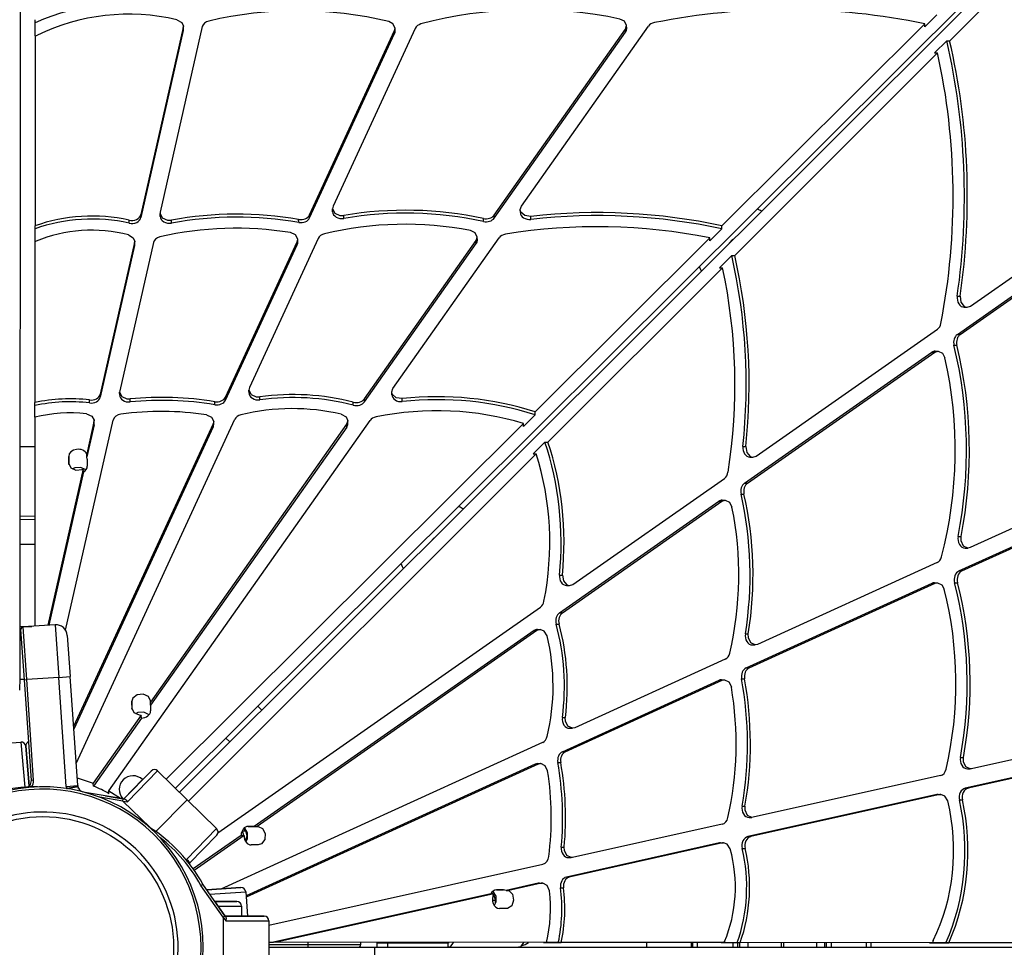
# Model space of a CAD drawing. Units: millimetres. Extents: x -9929 to 5583, y -7057 to 4158.
# Drawn here: x 643 to 1073, y -1369 to -964 of the extents above; entities that cross this region are included whole.
import ezdxf

# ---------------------------------------------------------------- set-up
doc = ezdxf.new("R2010")
doc.units = ezdxf.units.MM

# ---------------------------------------------------------------- blocks, each defined once
blk = doc.blocks.new('ЗЛ-25С')
for p, q in [((7711.33, -2928.84), (8588.88, -2055.08)), ((7713.11, -2930.58), (8586.77, -2058.35)), ((7643.98, -2143.75), (7643.39, -2873.27)), ((8049.22, -2602.69), (8152.42, -2499.66)), ((7650.15, -2594.75), (7650.12, -2593.45)), ((7650.14, -2600.53), (7650.15, -2594.75)), ((7711.99, -2593.45), (7714.12, -2594.64)), ((7714.12, -2594.64), (7714.81, -2596.3)), ((7806.27, -2595.25), (7804.43, -2594.3)), ((7807.18, -2597.14), (7806.27, -2595.25)), ((7907.31, -2594.13), (7905.33, -2593.15)), ((7908.23, -2596.02), (7907.31, -2594.13)), ((7949.8, -2683.42), (8038.32, -2595.28)), ((8038.35, -2596.59), (8038.32, -2595.28)), ((8043.63, -2591.33), (8038.35, -2596.59)), ((7714.75, -2596.87), (7696.27, -2678.47)), ((7714.78, -2598.18), (7696.3, -2679.77)), ((7723.04, -2596.48), (7704.72, -2677.39)), ((7714.81, -2596.3), (7714.75, -2596.87)), ((7714.78, -2598.18), (7714.75, -2596.87)), ((7714.84, -2597.61), (7714.81, -2596.3)), ((7769.87, -2678.61), (7806.96, -2598.2)), ((7769.9, -2679.92), (7806.98, -2599.51)), ((7815.96, -2597.23), (7780.15, -2674.86)), ((7806.96, -2598.2), (7807.18, -2597.14)), ((7806.98, -2599.51), (7806.96, -2598.2)), ((7807.21, -2598.44), (7807.18, -2597.14)), ((7850.45, -2678.7), (7907.75, -2597.53)), ((7850.47, -2680.01), (7907.77, -2598.84)), ((7862.34, -2674.81), (7917.77, -2596.28)), ((7907.75, -2597.53), (7908.23, -2596.02)), ((7907.77, -2598.84), (7907.75, -2597.53)), ((7908.26, -2597.33), (7908.23, -2596.02)), ((7650.11, -2600.53), (7650.05, -2683.43)), ((8047.94, -2602.69), (8042.65, -2607.97)), ((8047.94, -2602.69), (8049.22, -2602.69)), ((7955.4, -2696.36), (8043.94, -2607.97)), ((8042.65, -2607.97), (8043.94, -2607.97)), ((8058.33, -2718.42), (8150.31, -2654.07)), ((8052.59, -2730.74), (8147.28, -2664.49)), ((8053.87, -2730.74), (8148.56, -2664.49)), ((7780.15, -2674.86), (7779.92, -2675.93)), ((7779.95, -2677.23), (7779.92, -2675.93)), ((7779.92, -2675.93), (7780.84, -2677.82)), ((7861.85, -2676.32), (7862.34, -2674.81)), ((7861.88, -2677.62), (7861.85, -2676.32)), ((7862.12, -2677.37), (7861.85, -2676.32)), ((7691.11, -2682.23), (7691.08, -2680.93)), ((7696.3, -2679.77), (7696.27, -2678.47)), ((7704.72, -2677.39), (7704.66, -2677.96)), ((7704.69, -2679.26), (7704.66, -2677.96)), ((7704.66, -2677.96), (7705.58, -2679.85)), ((7705.58, -2679.85), (7707.85, -2680.88)), ((7707.85, -2680.88), (7709.61, -2680.86)), ((7709.64, -2682.16), (7709.61, -2680.86)), ((7765.13, -2681.93), (7765.1, -2680.62)), ((7769.9, -2679.92), (7769.87, -2678.61)), ((7780.84, -2677.82), (7783.11, -2678.86)), ((7783.11, -2678.86), (7784.81, -2678.84)), ((7784.83, -2680.15), (7784.81, -2678.84)), ((7845.75, -2681.53), (7845.72, -2680.23)), ((7850.47, -2680.01), (7850.45, -2678.7)), ((7863.84, -2678.9), (7862.12, -2677.37)), ((7866.46, -2679.27), (7863.84, -2678.9)), ((7866.48, -2680.58), (7866.46, -2679.27)), ((7650.07, -2684.73), (7650.05, -2683.43)), ((7650.07, -2690.3), (7650.07, -2684.73)), ((7842.15, -2686.45), (7840.06, -2685.45)), ((7949.83, -2684.72), (7944.53, -2690)), ((7949.83, -2684.72), (7949.8, -2683.42)), ((7690.88, -2687.36), (7692.95, -2688.62)), ((7692.95, -2688.62), (7693.55, -2690.17)), ((7773.69, -2688.87), (7743.65, -2753.99)), ((7763.78, -2687.36), (7761.54, -2686.33)), ((7764.7, -2689.25), (7763.78, -2687.36)), ((7764.47, -2690.32), (7764.7, -2689.25)), ((7764.73, -2690.56), (7764.7, -2689.25)), ((7793.84, -2758.89), (7842.58, -2689.85)), ((7806.22, -2754.31), (7852.59, -2688.62)), ((7843.06, -2688.34), (7842.15, -2686.45)), ((7842.58, -2689.85), (7843.06, -2688.34)), ((7842.61, -2691.15), (7842.58, -2689.85)), ((7843.09, -2689.64), (7843.06, -2688.34)), ((7868.3, -2764.57), (7944.51, -2688.69)), ((7944.53, -2690), (7944.51, -2688.69)), ((7650.04, -2690.31), (7649.98, -2760.52)), ((7693.49, -2690.74), (7678.52, -2756.83)), ((7693.52, -2692.05), (7678.55, -2758.13)), ((7701.7, -2690.7), (7687.05, -2755.39)), ((7693.55, -2690.17), (7693.49, -2690.74)), ((7693.52, -2692.05), (7693.49, -2690.74)), ((7693.58, -2691.48), (7693.55, -2690.17)), ((7733.2, -2758.12), (7764.47, -2690.32)), ((7733.23, -2759.42), (7764.5, -2691.62)), ((7764.5, -2691.62), (7764.47, -2690.32)), ((7793.87, -2760.2), (7842.61, -2691.15)), ((7954.12, -2696.36), (7948.82, -2701.65)), ((7954.12, -2696.36), (7955.4, -2696.36)), ((7873.88, -2777.75), (7950.1, -2701.65)), ((7948.82, -2701.65), (7950.1, -2701.65)), ((8052.52, -2714.1), (8053.8, -2714.1)), ((8053.8, -2714.1), (8054.1, -2716.73)), ((8054.1, -2716.73), (8055.59, -2718.55)), ((8055.58, -2718.91), (8056.86, -2718.91)), ((8055.59, -2718.55), (8056.86, -2718.91)), ((8056.86, -2718.91), (8058.33, -2718.42)), ((7964.81, -2783.85), (8043.88, -2728.53)), ((8052.59, -2730.74), (8053.87, -2730.74)), ((8051.1, -2735.53), (8052.38, -2735.53)), ((7959.68, -2795.74), (8041.42, -2738.55)), ((7960.96, -2795.74), (8042.7, -2738.55)), ((8041.42, -2738.55), (8042.7, -2738.55)), ((8042.7, -2738.55), (8044.17, -2738.07)), ((8042.89, -2738.07), (8044.17, -2738.07)), ((8044.17, -2738.07), (8046.1, -2738.94)), ((8046.1, -2738.94), (8047.15, -2740.98)), ((7743.65, -2753.99), (7743.43, -2755.06)), ((7805.74, -2755.81), (7806.22, -2754.31)), ((7678.55, -2758.13), (7678.52, -2756.83)), ((7687.05, -2755.39), (7686.99, -2755.96)), ((7687.02, -2757.26), (7686.99, -2755.96)), ((7686.99, -2755.96), (7687.91, -2757.85)), ((7687.91, -2757.85), (7690.18, -2758.89)), ((7733.23, -2759.42), (7733.2, -2758.12)), ((7743.45, -2756.37), (7743.43, -2755.06)), ((7743.43, -2755.06), (7744.34, -2756.95)), ((7744.34, -2756.95), (7746.61, -2757.99)), ((7746.61, -2757.99), (7748.14, -2758)), ((7748.17, -2759.31), (7748.14, -2758)), ((7805.76, -2757.12), (7805.74, -2755.81)), ((7805.99, -2756.84), (7805.74, -2755.81)), ((7807.7, -2758.38), (7805.99, -2756.84)), ((7810.3, -2758.77), (7807.7, -2758.38)), ((7650.01, -2761.83), (7649.98, -2760.52)), ((7650.01, -2766.93), (7650.01, -2761.83)), ((7673.88, -2760.68), (7673.86, -2759.38)), ((7690.18, -2758.89), (7691.52, -2758.92)), ((7691.55, -2760.23), (7691.52, -2758.92)), ((7728.5, -2761.44), (7728.47, -2760.13)), ((7788.94, -2761.68), (7788.92, -2760.37)), ((7793.87, -2760.2), (7793.84, -2758.89)), ((7810.33, -2760.08), (7810.3, -2758.77)), ((7649.98, -2766.94), (7649.9, -2858.08)), ((7672.45, -2765.44), (7674.79, -2766.39)), ((7674.79, -2766.39), (7675.82, -2768.24)), ((7724.82, -2765.84), (7727.1, -2766.87)), ((7727.1, -2766.87), (7728.03, -2768.75)), ((7783.7, -2765.57), (7785.84, -2766.76)), ((7785.84, -2766.76), (7786.53, -2768.42)), ((7868.32, -2765.88), (7863.23, -2770.95)), ((7868.32, -2765.88), (7868.3, -2764.57)), ((7663.4, -2859.82), (7684.16, -2768.14)), ((7727.8, -2769.84), (7666.89, -2901.91)), ((7727.82, -2771.14), (7666.97, -2903.09)), ((7668, -2918.03), (7737.29, -2767.79)), ((7675.77, -2768.96), (7672.62, -2782.9)), ((7675.8, -2770.26), (7672.64, -2784.2)), ((7675.83, -2768.39), (7675.77, -2768.96)), ((7675.8, -2770.26), (7675.77, -2768.96)), ((7675.82, -2768.24), (7675.83, -2768.39)), ((7675.86, -2769.69), (7675.83, -2768.39)), ((7682.29, -2929.87), (7796.32, -2768.33)), ((7786.05, -2769.93), (7700.43, -2891.22)), ((7786.07, -2771.24), (7700.46, -2892.52)), ((7707.29, -2924.89), (7863.2, -2769.65)), ((7728.03, -2768.77), (7727.8, -2769.84)), ((7727.82, -2771.14), (7727.8, -2769.84)), ((7728.03, -2768.75), (7728.03, -2768.77)), ((7728.05, -2770.07), (7728.03, -2768.77)), ((7786.53, -2768.42), (7786.05, -2769.93)), ((7786.07, -2771.24), (7786.05, -2769.93)), ((7786.56, -2769.73), (7786.53, -2768.42)), ((7863.23, -2770.95), (7863.2, -2769.65)), ((7649.97, -2779.79), (7643.47, -2779.85)), ((7872.6, -2777.75), (7867.5, -2782.84)), ((7872.6, -2777.75), (7873.88, -2777.75)), ((7958.98, -2779.73), (7960.26, -2779.73)), ((7960.26, -2779.73), (7960.66, -2782.33)), ((7664.75, -2783.98), (7664.74, -2787.01)), ((7664.82, -2787.61), (7664.75, -2783.98)), ((7672.64, -2784.2), (7672.62, -2782.9)), ((7672.87, -2785.17), (7672.64, -2784.2)), ((7716.99, -2934.38), (7868.78, -2782.84)), ((7867.5, -2782.84), (7868.78, -2782.84)), ((7960.66, -2782.33), (7962.21, -2784.06)), ((7962.06, -2784.33), (7963.34, -2784.33)), ((7962.21, -2784.06), (7963.34, -2784.33)), ((7963.34, -2784.33), (7964.81, -2783.85)), ((8149.52, -2782.15), (8058.23, -2823.75)), ((7664.75, -2787.11), (7664.74, -2787.01)), ((7664.74, -2787.01), (7664.74, -2787.06)), ((7664.74, -2787.06), (7665.66, -2788.95)), ((7672.87, -2785.22), (7672.87, -2785.17)), ((7672.87, -2785.22), (7672.87, -2788.25)), ((7671.13, -2789.47), (7655.68, -2857.68)), ((7671.16, -2790.77), (7656.01, -2857.66)), ((7665.66, -2788.95), (7667.93, -2789.99)), ((7667.37, -2788.96), (7666.34, -2789.45)), ((7670.02, -2788.8), (7667.37, -2788.96)), ((7667.93, -2789.99), (7670.58, -2789.72)), ((7672.22, -2789.92), (7670.02, -2788.8)), ((7670.58, -2789.72), (7671.13, -2789.47)), ((7671.16, -2790.77), (7671.13, -2789.47)), ((8053.28, -2834), (8147.08, -2791.26)), ((8054.56, -2834), (8148.37, -2791.26)), ((7884.77, -2839.85), (7950.9, -2793.58)), ((7959.68, -2795.74), (7960.96, -2795.74)), ((7958.17, -2800.46), (7959.46, -2800.46)), ((7835.11, -2805.97), (7835.11, -2805.6)), ((7878.94, -2852.23), (7948.46, -2803.59)), ((7880.22, -2852.23), (7949.74, -2803.59)), ((7948.46, -2803.59), (7949.74, -2803.59)), ((7949.74, -2803.59), (7951.21, -2803.11)), ((7949.93, -2803.11), (7951.21, -2803.11)), ((7951.21, -2803.11), (7953.14, -2803.98)), ((7953.14, -2803.98), (7954.22, -2806.12)), ((7649.94, -2810.12), (7643.44, -2810.18)), ((7643.44, -2811.48), (7649.94, -2811.43)), ((7649.93, -2822.46), (7643.43, -2822.46)), ((8052.91, -2818.92), (8054.19, -2818.92)), ((8054.18, -2820.87), (8054.19, -2818.92)), ((8055.27, -2823.11), (8054.18, -2820.87)), ((8057.2, -2823.98), (8055.27, -2823.11)), ((8055.92, -2823.98), (8057.2, -2823.98)), ((8058.23, -2823.75), (8057.2, -2823.98)), ((7809.88, -2831.2), (7809.4, -2831.2)), ((7809.84, -2831.02), (7809.8, -2830.8)), ((7809.87, -2831.16), (7809.84, -2831.02)), ((7809.88, -2831.2), (7809.87, -2831.16)), ((8043.73, -2830.36), (7965.41, -2866.05)), ((7878.93, -2835.76), (7880.21, -2835.76)), ((7880.21, -2835.76), (7880.62, -2838.36)), ((8053.28, -2834), (8054.56, -2834)), ((7880.62, -2838.36), (7882.19, -2840.07)), ((7882.19, -2840.07), (7883.29, -2840.33)), ((7883.29, -2840.33), (7884.77, -2839.85)), ((7960.41, -2876.32), (8041.54, -2839.35)), ((7961.7, -2876.32), (8042.82, -2839.35)), ((8041.54, -2839.35), (8042.82, -2839.35)), ((8042.56, -2839.13), (8043.85, -2839.13)), ((8042.82, -2839.35), (8043.85, -2839.13)), ((8043.85, -2839.13), (8045.77, -2840)), ((8045.77, -2840), (8046.79, -2841.89)), ((8051.36, -2839.12), (8052.64, -2839.12)), ((7882.01, -2840.33), (7883.29, -2840.33)), ((7729.87, -2948.22), (7870.64, -2849.73)), ((7878.94, -2852.23), (7880.22, -2852.23)), ((7658.8, -2857.47), (7644.83, -2858.43)), ((7658.8, -2857.47), (7660.39, -2880.41)), ((7877.48, -2857.15), (7878.76, -2857.15)), ((7643.4, -2858.17), (7648.66, -2858.17)), ((7645.42, -2881.45), (7643.9, -2859.5)), ((7646.42, -2881.38), (7644.83, -2858.43)), ((7867.82, -2860), (7745.7, -2945.44)), ((7869.1, -2860), (7746.98, -2945.44)), ((7867.82, -2860), (7869.1, -2860)), ((7870.58, -2859.52), (7869.1, -2860)), ((7869.29, -2859.52), (7870.58, -2859.52)), ((7872.32, -2860.22), (7870.58, -2859.52)), ((7873.54, -2862.36), (7872.32, -2860.22)), ((7960.06, -2861.38), (7961.34, -2861.38)), ((7961.36, -2863.16), (7961.34, -2861.38)), ((7664.13, -2862.11), (7665.37, -2880.07)), ((7962.46, -2865.4), (7961.36, -2863.16)), ((7964.38, -2866.27), (7962.46, -2865.4)), ((7965.41, -2866.05), (7964.38, -2866.27)), ((7963.1, -2866.27), (7964.38, -2866.27)), ((7643.39, -2873.27), (7643.37, -2880.81)), ((7951.28, -2872.48), (7885.58, -2902.43)), ((7960.41, -2876.32), (7961.7, -2876.32)), ((7643.37, -2880.81), (7643.32, -2885.94)), ((7643.37, -2881.17), (7645.4, -2881.17)), ((7645.42, -2881.45), (7646.42, -2881.38)), ((7648.46, -2925.4), (7645.42, -2881.45)), ((7660.39, -2880.41), (7646.42, -2881.38)), ((7649.46, -2925.33), (7646.42, -2881.38)), ((7660.39, -2880.41), (7665.37, -2880.07)), ((7663.68, -2928.02), (7660.39, -2880.41)), ((7668.67, -2927.67), (7665.37, -2880.07)), ((7880.21, -2912.87), (7948.6, -2881.7)), ((7881.49, -2912.87), (7949.88, -2881.7)), ((7948.6, -2881.7), (7949.88, -2881.7)), ((7949.63, -2881.48), (7950.91, -2881.48)), ((7949.88, -2881.7), (7950.91, -2881.48)), ((7950.91, -2881.48), (7952.84, -2882.35)), ((7952.84, -2882.35), (7953.94, -2884.59)), ((7958.42, -2881.09), (7959.7, -2881.09)), ((7953.94, -2884.59), (7953.95, -2884.64)), ((7692.73, -2889.49), (7692.33, -2890.81)), ((7692.41, -2894.44), (7692.33, -2890.81)), ((7692.33, -2890.81), (7692.33, -2893.84)), ((7694.6, -2888.03), (7692.73, -2889.49)), ((7697.24, -2887.77), (7694.6, -2888.03)), ((7699.52, -2888.8), (7697.24, -2887.77)), ((7700.43, -2890.69), (7699.52, -2888.8)), ((7700.43, -2890.74), (7700.43, -2890.69)), ((7700.43, -2891.22), (7700.43, -2890.74)), ((7700.46, -2892.52), (7700.43, -2891.22)), ((7692.33, -2893.94), (7692.33, -2893.84)), ((7692.33, -2893.84), (7692.33, -2893.89)), ((7692.33, -2893.89), (7693.25, -2895.78)), ((7693.25, -2895.78), (7695.52, -2896.82)), ((7694.95, -2895.79), (7693.93, -2896.27)), ((7697.61, -2895.63), (7694.95, -2895.79)), ((7699.81, -2896.75), (7697.61, -2895.63)), ((7700.46, -2892.52), (7700.46, -2895.08)), ((7696.43, -2896.88), (7675.49, -2926.55)), ((7696.46, -2898.18), (7675.52, -2927.85)), ((7695.52, -2896.82), (7696.43, -2896.88)), ((7696.46, -2898.18), (7696.43, -2896.88)), ((7880.2, -2897.93), (7881.48, -2897.93)), ((7881.53, -2899.54), (7881.48, -2897.93)), ((7882.62, -2901.78), (7881.53, -2899.54)), ((8149.98, -2899.96), (8058.74, -2920.27)), ((7884.55, -2902.65), (7882.62, -2901.78)), ((7883.27, -2902.65), (7884.55, -2902.65)), ((7885.58, -2902.43), (7884.55, -2902.65)), ((7635.8, -2909.35), (7643.86, -2908.66)), ((7643.86, -2908.66), (7645.54, -2928.35)), ((7731.28, -2972.74), (7871.66, -2908.77)), ((7733.37, -2906.9), (7735.12, -2908.61)), ((8148.32, -2908.26), (8055.97, -2928.82)), ((8149.6, -2908.26), (8057.25, -2928.82)), ((7647.5, -2927.82), (7646.03, -2910.49)), ((7646.03, -2910.49), (7647.5, -2927.82)), ((7880.21, -2912.87), (7881.49, -2912.87)), ((7878.2, -2917.6), (7879.48, -2917.6)), ((8053.91, -2915.33), (8055.19, -2915.33)), ((8055.19, -2917.22), (8055.19, -2915.33)), ((8056.29, -2919.46), (8055.19, -2917.22)), ((7688.83, -2933.46), (7700.74, -2921.28)), ((7690.43, -2934.69), (7703.57, -2921.25)), ((7700.74, -2921.28), (7697.02, -2925.09)), ((7703.57, -2921.25), (7716.44, -2933.84)), ((7868.38, -2918.26), (7742.17, -2975.77)), ((7869.66, -2918.26), (7742.2, -2976.34)), ((7868.38, -2918.26), (7869.66, -2918.26)), ((7869.41, -2918.03), (7870.69, -2918.03)), ((7870.69, -2918.03), (7869.66, -2918.26)), ((7870.77, -2918.03), (7870.69, -2918.03)), ((7872.68, -2918.97), (7870.77, -2918.03)), ((7873.73, -2921.25), (7872.68, -2918.97)), ((8058.22, -2920.33), (8056.29, -2919.46)), ((8056.94, -2920.33), (8058.22, -2920.33)), ((8058.74, -2920.27), (8058.22, -2920.33)), ((7649.46, -2925.33), (7648.46, -2925.4)), ((7668.43, -2924.19), (7675.49, -2926.55)), ((7688.77, -2933.45), (7696.98, -2925.05)), ((7697.02, -2925.09), (7696.98, -2925.05)), ((8045.23, -2923.28), (7963.45, -2941.48)), ((7648.24, -2928.23), (7647.65, -2927.67)), ((7663.68, -2928.02), (7668.67, -2927.67)), ((7675.52, -2927.85), (7675.49, -2926.55)), ((7682.29, -2929.87), (7687.31, -2933.2)), ((7682.31, -2931.17), (7682.29, -2929.87)), ((8055.97, -2928.82), (8057.25, -2928.82)), ((7688.58, -2933.42), (7672, -2930.66)), ((7688.42, -2934.4), (7678.35, -2932.73)), ((7680.82, -2932.12), (7688.35, -2933.38)), ((7688.42, -2934.4), (7688.58, -2933.42)), ((7688.42, -2934.4), (7700.25, -2945.97)), ((7688.42, -2934.4), (7690.43, -2934.69)), ((7688.58, -2933.42), (7689.18, -2933.51)), ((7702.84, -2947.74), (7716.44, -2933.84)), ((7716.44, -2933.84), (7702.84, -2947.74)), ((7729.31, -2946.42), (7716.44, -2933.84)), ((8043.62, -2931.57), (7961.14, -2949.93)), ((8044.9, -2931.57), (7962.42, -2949.93)), ((8043.62, -2931.57), (8044.9, -2931.57)), ((8044.14, -2931.51), (8045.42, -2931.51)), ((8045.42, -2931.51), (8044.9, -2931.57)), ((8047.17, -2932.21), (8045.42, -2931.51)), ((8048.39, -2934.34), (8047.17, -2932.21)), ((8053.51, -2933.93), (8054.79, -2933.93)), ((7958.62, -2936.59), (7959.9, -2936.59)), ((7959.91, -2938.43), (7959.9, -2936.59)), ((7961, -2940.67), (7959.91, -2938.43)), ((7962.93, -2941.54), (7961, -2940.67)), ((7961.65, -2941.54), (7962.93, -2941.54)), ((7963.45, -2941.48), (7962.93, -2941.54)), ((7729.31, -2946.42), (7716.16, -2959.86)), ((7740.53, -2947.22), (7740.62, -2947.38)), ((7740.62, -2947.38), (7741.9, -2947.38)), ((7741.17, -2949.43), (7740.62, -2947.38)), ((7741.9, -2947.38), (7741.24, -2946.25)), ((7741.44, -2946.08), (7742.71, -2948.16)), ((7741.9, -2947.38), (7742.45, -2949.74)), ((7743.01, -2945.44), (7747.46, -2945.44)), ((7743.1, -2945.44), (7743.11, -2945.44)), ((7745.7, -2945.44), (7743.11, -2945.44)), ((7745.7, -2945.44), (7746.98, -2945.44)), ((7746.98, -2945.44), (7747.46, -2945.44)), ((7747.46, -2945.44), (7749.39, -2946.32)), ((7749.39, -2946.32), (7750.48, -2948.56)), ((7950, -2944.48), (7884.61, -2959.03)), ((7717.42, -2961.43), (7729.34, -2949.25)), ((7729.34, -2949.25), (7717.42, -2961.43)), ((7740, -2949.43), (7719.11, -2964.04)), ((7741.28, -2949.43), (7719.54, -2964.64)), ((7740, -2949.43), (7741.28, -2949.43)), ((7742.45, -2949.74), (7741.81, -2951.76)), ((7742.71, -2950.81), (7742.08, -2952.21)), ((7742.71, -2948.16), (7742.71, -2950.81)), ((7750.28, -2951.2), (7748.86, -2953.11)), ((7750.48, -2948.56), (7750.28, -2951.2)), ((7961.14, -2949.93), (7962.42, -2949.93)), ((7747.46, -2953.54), (7744.39, -2953.54)), ((7748.86, -2953.11), (7747.46, -2953.54)), ((7747.46, -2953.54), (7747.46, -2953.54)), ((7879.72, -2954.56), (7881, -2954.56)), ((7881.06, -2955.98), (7881, -2954.56)), ((7882.16, -2958.22), (7881.06, -2955.98)), ((7948.74, -2952.69), (7881.94, -2967.56)), ((7950.02, -2952.69), (7883.22, -2967.56)), ((7948.74, -2952.69), (7950.02, -2952.69)), ((7949.26, -2952.63), (7950.55, -2952.63)), ((7950.55, -2952.63), (7950.02, -2952.69)), ((7952.18, -2953.24), (7950.55, -2952.63)), ((7953.47, -2955.3), (7952.18, -2953.24)), ((7958.7, -2955.12), (7959.98, -2955.12)), ((7716.23, -2960.27), (7716.16, -2959.86)), ((7884.09, -2959.09), (7882.16, -2958.22)), ((7882.81, -2959.09), (7884.09, -2959.09)), ((7884.61, -2959.03), (7884.09, -2959.09)), ((7717.47, -2961.68), (7717.36, -2961.09)), ((7717.36, -2961.7), (7717.47, -2961.68)), ((7717.42, -2961.43), (7717.51, -2961.88)), ((7717.51, -2961.88), (7717.47, -2961.68)), ((7752.11, -2988.53), (7871.73, -2961.9)), ((7881.94, -2967.56), (7883.22, -2967.56)), ((7722.46, -2971.22), (7723.31, -2970.69)), ((7732.11, -2985.04), (7722.46, -2971.22)), ((7732.93, -2984.47), (7723.31, -2970.69)), ((7739.91, -2972.14), (7725.04, -2973.17)), ((7725.04, -2973.17), (7739.91, -2972.14)), ((7851.39, -2973.2), (7854.57, -2973.2)), ((7851.49, -2973.19), (7851.5, -2973.19)), ((7854.57, -2973.2), (7851.5, -2973.19)), ((7869.68, -2970.29), (7855.6, -2973.43)), ((7855.6, -2973.43), (7856.88, -2973.43)), ((7870.96, -2970.29), (7856.88, -2973.43)), ((7856.88, -2973.43), (7858.47, -2975.08)), ((7869.68, -2970.29), (7870.96, -2970.29)), ((7870.21, -2970.23), (7871.49, -2970.23)), ((7871.49, -2970.23), (7870.96, -2970.29)), ((7871.7, -2970.24), (7871.49, -2970.23)), ((7873.58, -2971.28), (7871.7, -2970.24)), ((7874.56, -2973.62), (7873.58, -2971.28)), ((7879.4, -2972.22), (7880.68, -2972.22)), ((7726.38, -2975.08), (7742.04, -2974)), ((7742.04, -2974), (7742.78, -2984.67)), ((7848.96, -2974.9), (7754.15, -2996.01)), ((7850.24, -2974.9), (7755.43, -2996.01)), ((7848.96, -2974.9), (7850.24, -2974.9)), ((7849.25, -2974.45), (7849.87, -2974.9)), ((7849.69, -2977.7), (7850.95, -2977.7)), ((7849.82, -2973.83), (7851.09, -2975.91)), ((7850.11, -2975.16), (7850.93, -2977.38)), ((7850.93, -2977.38), (7850.95, -2977.7)), ((7850.95, -2979.04), (7850.95, -2977.7)), ((7851.09, -2975.91), (7851.1, -2978.57)), ((7858.94, -2977.67), (7858.07, -2980.07)), ((7858.47, -2975.08), (7858.94, -2977.67)), ((7728.43, -2978.02), (7732.93, -2984.47)), ((7728.55, -2978.2), (7738.11, -2978.2)), ((7738.11, -2978.2), (7728.55, -2978.2)), ((7729.95, -2980.2), (7740.11, -2980.2)), ((7740.11, -2980.2), (7740.11, -2984.67)), ((7851.1, -2978.57), (7850.47, -2979.96)), ((7855.84, -2981.3), (7852.77, -2981.29)), ((7855.85, -2981.3), (7855.84, -2981.3)), ((7856.25, -2981.26), (7855.85, -2981.3)), ((7858.07, -2980.07), (7856.25, -2981.26)), ((7732.11, -2985.04), (7732.93, -2984.47)), ((7732.11, -2985.04), (7732.11, -3004.67)), ((7732.11, -2985.04), (7733.31, -2986.67)), ((7732.93, -2984.47), (7733.28, -2984.96)), ((7733.08, -2984.67), (7750.11, -2984.67)), ((7750.11, -2984.67), (7733.08, -2984.67)), ((7733.31, -2986.67), (7752.11, -2986.67)), ((7752.11, -2986.67), (7752.11, -3004.67)), ((8569.9, -2996.58), (7752.11, -2996.01)), ((7752.11, -2996.01), (7754.15, -2996.01)), ((7769.11, -2997.2), (7752.11, -2997.2)), ((7752.11, -2998.2), (7798.21, -2998.2)), ((7755.43, -2996.01), (7754.15, -2996.01)), ((7873.22, -2996.09), (7755.43, -2996.01)), ((7769.11, -2996.02), (7769.11, -2997.2)), ((7769.11, -2997.2), (7769.11, -2998.2)), ((7792.11, -2997.2), (7769.11, -2997.2)), ((7792.11, -2996.04), (7792.11, -2997.2)), ((7798.21, -2998.2), (8539.64, -2998.2)), ((7798.21, -2998.2), (7798.21, -3010.2)), ((7799.43, -2996.2), (7804.07, -2996.2)), ((7799.43, -2998.2), (7799.43, -2996.2)), ((7804.07, -2996.2), (7830.28, -2996.2)), ((7804.07, -2998.2), (7804.07, -2996.2)), ((7830.28, -2996.2), (7830.75, -2996.07)), ((7830.28, -2996.2), (7830.28, -2998.2)), ((7831.16, -2997.96), (7830.28, -2998.2)), ((7832.58, -2996.07), (7831.16, -2997.96)), ((7861.86, -2997.97), (7860.99, -2998.2)), ((7863.28, -2996.09), (7861.86, -2997.97)), ((7871.93, -2996.09), (7878.43, -2996.1)), ((7871.93, -2996.09), (7873.22, -2996.09)), ((7878.43, -2996.1), (7879.71, -2996.1)), ((7950.8, -2996.15), (7879.71, -2996.1)), ((7917.11, -2998.2), (7917.11, -2996.13)), ((7936.55, -2998.2), (7936.55, -2996.14)), ((7937.18, -2998.2), (7937.18, -2996.14)), ((7937.19, -2998.2), (7937.19, -2996.14)), ((7939.24, -2998.2), (7939.24, -2996.14)), ((7949.52, -2996.15), (7956.49, -2996.15)), ((7949.52, -2996.15), (7950.8, -2996.15)), ((7954.69, -2998.2), (7954.69, -2996.15)), ((7956.49, -2996.15), (7957.77, -2996.15)), ((7956.82, -2998.2), (7956.82, -2996.16)), ((7957.59, -2998.2), (7957.59, -2996.16)), ((8041.71, -2996.21), (7957.77, -2996.15)), ((7961.23, -2998.2), (7961.23, -2996.16)), ((7975.88, -2998.2), (7975.88, -2996.17)), ((7976.82, -2998.2), (7976.82, -2996.17)), ((7991.26, -2998.2), (7991.26, -2996.18)), ((7994.77, -2998.2), (7994.77, -2996.18)), ((7995.52, -2998.2), (7995.52, -2996.18)), ((7997.64, -2998.2), (7997.64, -2996.18)), ((8012.94, -2998.2), (8012.94, -2996.19)), ((8014.93, -2998.2), (8014.93, -2996.2)), ((8014.93, -2998.2), (8014.93, -2996.2)), ((8040.42, -2996.21), (8047.6, -2996.21)), ((8040.42, -2996.21), (8041.71, -2996.21)), ((8047.6, -2996.21), (8048.88, -2996.21)), ((8150.38, -2996.29), (8048.88, -2996.21))]:
    blk.add_line(p, q)
blk.add_circle((7653.5, -2998.17), 57)
blk.add_circle((7653.5, -2998.17), 57)
for centre, radius, start, end in [((7957.11, -2693.2), 19, 58.3582, 64.6631), ((7957.11, -2693.2), 4.6, 118.2005, 151.7063), ((7957.11, -2693.2), 19, 205.0888, 211.5486), ((7827.47, -2847.26), 41.99, 79.5175, 79.9536), ((7827.11, -2823.2), 19, 58.8225, 65.099), ((7827.11, -2823.2), 4.6, 126.8797, 143.027), ((7827.11, -2823.2), 19, 204.9011, 211.0842), ((7659.14, -2862.45), 5, 3.9588, 93.9588), ((7644.9, -2859.43), 1, 93.9588, 183.9588), ((7963.45, -2686.86), 298.68, 223.6457, 224.1098), ((7644.03, -2910.66), 2, 4.8712, 94.8712), ((7648.02, -2910.32), 2, 111.3725, 184.8712), ((7702.17, -2922.68), 2, 45.6273, 135.6273), ((7645.47, -2925.61), 3, 316.6745, 3.9588), ((7645.47, -2925.61), 4, 319.2879, 3.9588), ((7692.79, -2929.34), 6, 135.6273, 222.2888), ((7692.79, -2929.34), 6, 45.6273, 135.6273), ((7650.11, -2998.2), 70, 89.1777, 104.9108), ((7653.5, -2998.17), 70, 344.6749, 106.5798), ((7653.5, -2998.17), 69, 344.6324, 106.6223), ((7645.47, -2925.61), 3, 297.2606, 316.6745), ((7671.66, -2927.46), 8, 183.9588, 190.5604), ((7671.66, -2927.46), 3, 183.9588, 190.5604), ((7671.66, -2927.46), 3, 190.5604, 255.5939), ((7653.5, -2998.17), 59, 317.5699, 135.6273), ((7662.11, -3004.67), 70, 29.0476, 57.3513), ((7727.91, -2947.85), 2, 315.6273, 45.6273), ((7662.11, -3004.67), 69, 29.005, 52.0638), ((7740.05, -2974.14), 2, 3.9588, 93.9588), ((7738.11, -2980.2), 2, 0, 90), ((7750.11, -2986.67), 2, 0, 90), ((7791.11, -2997.2), 1, 270, 0), ((7858.61, -2986.2), 12, 288.1721, 304.4976)]:
    blk.add_arc(centre, radius, start, end)
for centre, major_axis, ratio, start_param, end_param in [((7690.23, -2646.94), (-80.03, -1.64), 0.758216, 4.415758, 5.221404), ((7690.21, -2645.63), (-71.93, -1.48), 0.758216, 4.389212, 5.270898), ((7763.19, -2687.71), (-129.43, -2.66), 0.758216, 4.37264, 4.98932), ((7864.81, -2697.57), (-143.07, -2.94), 0.758216, 4.409736, 5.026703), ((7975.49, -2760.47), (-225.99, -4.64), 0.758216, 4.41512, 4.943283), ((7727.04, -2596.97), (-4.05, -0.08), 0.758216, 4.98932, 6.097181), ((7819.78, -2598.21), (-4.05, -0.08), 0.758216, 5.026703, 5.929911), ((7921.34, -2597.71), (-4.05, -0.08), 0.758216, 4.943283, 5.77354), ((7710.79, -2597.69), (-4.05, -0.08), 0.758216, 2.955589, 3.141593), ((7803.16, -2598.52), (4.05, 0.08), 0.758216, 5.929911, 6.283185), ((7904.21, -2597.41), (4.05, 0.08), 0.758216, 5.77354, 6.283185), ((7648.94, -2597.6), (4.05, 0.08), 0.758216, 4.990776, 5.270898), ((7875.89, -2670.56), (0, 234.13), 0.767788, 4.525312, 5.006461), ((7877.17, -2670.56), (0, 234.13), 0.767788, 4.525312, 5.006461), ((7877.17, -2670.56), (0, 226.03), 0.767788, 4.464778, 4.992941), ((7810.31, -2770.16), (-123.36, -2.53), 0.758216, 4.405699, 4.905018), ((7810.33, -2771.46), (-123.36, -2.53), 0.758216, 4.405699, 4.905018), ((7893.35, -2826.92), (-196.83, -4.04), 0.758216, 4.405938, 4.833863), ((7674.21, -2722.32), (-56.93, -1.17), 0.758216, 4.396091, 5.135166), ((7674.24, -2723.62), (-56.93, -1.17), 0.758216, 4.396091, 5.135166), ((7692.28, -2677.98), (4.05, 0.08), 0.758216, 4.396091, 6.097181), ((7692.31, -2679.29), (4.05, 0.08), 0.758216, 4.396091, 6.097181), ((7708.74, -2679.18), (-4.05, -0.08), 0.758216, 0, 1.779209), ((7736.66, -2770.67), (-121.77, -2.5), 0.758216, 4.461087, 4.920802), ((7736.69, -2771.98), (-121.77, -2.5), 0.758216, 4.461087, 4.920802), ((7766.05, -2677.63), (4.05, 0.08), 0.758216, 4.461087, 5.929911), ((7766.08, -2678.93), (4.05, 0.08), 0.758216, 4.461087, 5.929911), ((7784, -2677.15), (-4.05, -0.08), 0.758216, 0, 1.763425), ((7846.88, -2677.28), (4.05, 0.08), 0.758216, 4.405699, 5.77354), ((7846.91, -2678.58), (4.05, 0.08), 0.758216, 4.405699, 5.77354), ((7865.93, -2677.54), (4.05, 0.08), 0.758216, 3.141593, 4.833863), ((7893.37, -2828.23), (-196.83, -4.04), 0.758216, 4.405938, 4.833863), ((7674.21, -2722.32), (-48.83, -1), 0.758216, 4.348536, 5.203641), ((7736.66, -2770.67), (-113.67, -2.33), 0.758216, 4.476217, 4.983146), ((7810.31, -2770.16), (-115.26, -2.37), 0.758216, 4.435767, 4.996139), ((7893.35, -2826.92), (-188.73, -3.87), 0.758216, 4.422351, 4.899583), ((7705.69, -2691.19), (-4.05, -0.08), 0.758216, 4.983146, 6.097181), ((7777.51, -2689.85), (-4.05, -0.08), 0.758216, 4.996139, 5.929911), ((7839.04, -2689.73), (4.05, 0.08), 0.758216, 5.77354, 6.283185), ((7856.15, -2690.05), (-4.05, -0.08), 0.758216, 4.899583, 5.77354), ((7648.54, -2687.47), (4.05, 0.08), 0.758216, 5.076168, 5.203641), ((7689.53, -2691.56), (-4.05, -0.08), 0.758216, 2.955589, 3.141593), ((7760.68, -2690.64), (4.05, 0.08), 0.758216, 5.929911, 6.283185), ((7809.27, -2752.61), (0, 196.87), 0.767788, 4.574198, 5.002123), ((7810.55, -2752.61), (0, 196.87), 0.767788, 4.574198, 5.002123), ((7810.55, -2752.61), (0, 188.77), 0.767788, 4.508478, 4.98571), ((8055.58, -2714.86), (0, -4.05), 0.767788, 4.525312, 6.283185), ((8042.41, -2724.96), (0, -4.05), 0.767788, 0.492929, 1.323186), ((8054.06, -2734.31), (0, -4.05), 0.767788, 3.634521, 5.02019), ((8055.34, -2734.31), (0, -4.05), 0.767788, 3.634521, 5.02019), ((7940.47, -2781.34), (0, 151.2), 0.767788, 4.461196, 5.02019), ((7941.75, -2781.34), (0, 151.2), 0.767788, 4.461196, 5.02019), ((8042.89, -2742.12), (0, 4.05), 0.767788, 0, 0.492929), ((7941.75, -2781.34), (0, 143.1), 0.767788, 4.381359, 4.998325), ((7664.7, -2800.67), (-55.1, -1.13), 0.758216, 4.529815, 4.967102), ((7674.53, -2756.34), (4.05, 0.08), 0.758216, 4.529815, 6.097181), ((7674.56, -2757.65), (4.05, 0.08), 0.758216, 4.529815, 6.097181), ((7691.07, -2757.18), (-4.05, -0.08), 0.758216, 0, 1.673455), ((7704.21, -2839.83), (-107.57, -2.21), 0.758216, 4.469343, 4.815047), ((7729.38, -2757.13), (4.05, 0.08), 0.758216, 4.469343, 5.929911), ((7747.5, -2756.28), (-4.05, -0.08), 0.758216, 0, 1.721172), ((7761.6, -2818.83), (-81.48, -1.67), 0.758216, 4.355022, 4.862764), ((7761.63, -2820.14), (-81.48, -1.67), 0.758216, 4.355022, 4.862764), ((7809.81, -2757.04), (4.05, 0.08), 0.758216, 3.141593, 4.825251), ((7824.33, -2841), (-109.48, -2.25), 0.758216, 4.283582, 4.825251), ((7824.35, -2842.3), (-109.48, -2.25), 0.758216, 4.283582, 4.825251), ((7664.72, -2801.97), (-55.1, -1.13), 0.758216, 4.529815, 4.967102), ((7704.23, -2841.13), (-107.57, -2.21), 0.758216, 4.469343, 4.815047), ((7729.41, -2758.44), (4.05, 0.08), 0.758216, 4.469343, 5.929911), ((7761.6, -2818.83), (-73.38, -1.51), 0.758216, 4.39098, 4.996845), ((7790.28, -2757.47), (4.05, 0.08), 0.758216, 4.355022, 5.77354), ((7790.3, -2758.77), (4.05, 0.08), 0.758216, 4.355022, 5.77354), ((7824.33, -2841), (-101.38, -2.08), 0.758216, 4.303341, 4.950642), ((7664.7, -2800.67), (-47, -0.96), 0.758216, 4.531109, 5.015292), ((7688.15, -2768.63), (-4.05, -0.08), 0.758216, 4.865858, 6.097181), ((7704.21, -2839.83), (-99.47, -2.04), 0.758216, 4.488151, 4.865858), ((7741.11, -2768.78), (-4.05, -0.08), 0.758216, 4.996845, 5.929911), ((7799.88, -2769.76), (-4.05, -0.08), 0.758216, 4.950642, 5.77354), ((7671.81, -2769.78), (-4.05, -0.08), 0.758216, 2.955589, 3.141593), ((7724, -2770.16), (-4.05, -0.08), 0.758216, 2.788318, 3.141593), ((7782.51, -2769.81), (-4.05, -0.08), 0.758216, 2.631947, 3.141593), ((7795.56, -2821.61), (0, 109.5), 0.767788, 4.582811, 5.124479), ((7796.84, -2821.61), (0, 109.5), 0.767788, 4.582811, 5.124479), ((7962.06, -2780.28), (0, -4.05), 0.767788, 4.574198, 6.283185), ((7668.8, -2783.95), (4.05, 0.08), 0.758216, 0.321312, 3.125412), ((7796.84, -2821.61), (0, 101.4), 0.767788, 4.457419, 5.10472), ((7668.82, -2788.28), (4.05, 0.08), 0.758216, 5.311816, 6.267005), ((7949.43, -2790.01), (0, -4.05), 0.767788, 0.492929, 1.366885), ((7961.15, -2799.3), (0, -4.05), 0.767788, 3.634521, 5.002363), ((7962.44, -2799.3), (0, -4.05), 0.767788, 3.634521, 5.002363), ((7867.4, -2835.74), (0, 123.38), 0.767788, 4.503044, 5.002363), ((7868.68, -2835.74), (0, 123.38), 0.767788, 4.503044, 5.002363), ((7949.93, -2807.16), (0, 4.05), 0.767788, 0, 0.492929), ((7868.68, -2835.74), (0, 115.28), 0.767788, 4.411923, 4.972294), ((8055.92, -2819.93), (0, -4.05), 0.767788, 4.461196, 6.283185), ((8042.71, -2826.53), (0, 4.05), 0.767788, 3.47815, 4.381359), ((7882.01, -2836.28), (0, -4.05), 0.767788, 4.582811, 6.283185), ((8054.31, -2837.83), (0, -4.05), 0.767788, 3.47815, 5.036969), ((8055.59, -2837.83), (0, -4.05), 0.767788, 3.47815, 5.036969), ((8042.56, -2843.18), (0, 4.05), 0.767788, 0, 0.336558), ((7951.26, -2882.99), (0, 137.56), 0.767788, 4.475078, 5.036969), ((7952.54, -2882.99), (0, 137.56), 0.767788, 4.475078, 5.036969), ((7952.54, -2882.99), (0, 129.46), 0.767788, 4.418741, 5.035422), ((7869.17, -2846.17), (0, -4.05), 0.767788, 0.492929, 1.315826), ((7880.41, -2855.79), (0, -4.05), 0.767788, 3.634521, 5.05304), ((7881.69, -2855.79), (0, -4.05), 0.767788, 3.634521, 5.05304), ((7818.5, -2884.38), (0, 81.5), 0.767788, 4.545297, 5.05304), ((7819.79, -2884.38), (0, 81.5), 0.767788, 4.545297, 5.05304), ((7869.29, -2863.57), (0, 4.05), 0.767788, 0, 0.492929), ((7963.1, -2862.22), (0, -4.05), 0.767788, 4.503044, 6.283185), ((7819.79, -2884.38), (0, 73.4), 0.767788, 4.411216, 5.017081), ((7950.26, -2868.66), (0, 4.05), 0.767788, 3.47815, 4.411923), ((7961.44, -2880.14), (0, -4.05), 0.767788, 3.47815, 4.946975), ((7962.72, -2880.14), (0, -4.05), 0.767788, 3.47815, 4.946975), ((7949.63, -2885.53), (0, 4.05), 0.767788, 0, 0.336558), ((7867.46, -2909.4), (0, 121.8), 0.767788, 4.48726, 4.946975), ((7868.74, -2909.4), (0, 121.8), 0.767788, 4.48726, 4.946975), ((7868.74, -2909.4), (0, 113.7), 0.767788, 4.424915, 4.931844), ((7696.41, -2895.11), (4.05, 0.08), 0.758216, 4.710422, 6.267005), ((7883.27, -2898.6), (0, -4.05), 0.767788, 4.545297, 6.283185), ((7870.63, -2904.95), (0, -4.05), 0.767788, 0.336558, 1.269624), ((7881.23, -2916.69), (0, -4.05), 0.767788, 3.47815, 4.938718), ((7882.51, -2916.69), (0, -4.05), 0.767788, 3.47815, 4.938718), ((7797.7, -2941.75), (0, 107.59), 0.767788, 4.593014, 4.938718), ((7798.98, -2941.75), (0, 107.59), 0.767788, 4.593014, 4.938718), ((8056.94, -2916.28), (0, -4.05), 0.767788, 4.475078, 6.283185), ((7869.41, -2922.08), (0, 4.05), 0.767788, 0, 0.336558), ((7798.98, -2941.75), (0, 99.49), 0.767788, 4.542203, 4.919911), ((8044.7, -2919.29), (0, 4.05), 0.767788, 3.31088, 4.418741), ((7650.9, -2962.17), (-51.26, -1.05), 0.758216, 4.037288, 4.196036), ((8056.5, -2932.81), (0, 4.05), 0.767788, 0.169287, 1.850711), ((8057.78, -2932.81), (0, 4.05), 0.767788, 0.169287, 1.850711), ((7995.72, -2956.04), (0, 71.95), 0.767788, 4.137163, 5.01885), ((8044.14, -2935.56), (0, 4.05), 0.767788, 0, 0.169287), ((7994.44, -2956.04), (0, 80.05), 0.767788, 4.186658, 4.992303), ((7995.72, -2956.04), (0, 80.05), 0.767788, 4.186658, 4.992303), ((7961.65, -2937.49), (0, -4.05), 0.767788, 4.48726, 6.283185), ((7949.48, -2940.49), (0, 4.05), 0.767788, 3.31088, 4.424915), ((7743.11, -2949.49), (0, -4.05), 0.767788, 3.141057, 4.697639), ((7744.39, -2949.49), (0, -4.05), 0.767788, 4.697639, 6.282649), ((7961.67, -2953.92), (0, 4.05), 0.767788, 0.169287, 1.870377), ((7962.95, -2953.92), (0, 4.05), 0.767788, 0.169287, 1.870377), ((7882.81, -2955.04), (0, -4.05), 0.767788, 4.593014, 6.283185), ((7949.26, -2956.68), (0, 4.05), 0.767788, 0, 0.169287), ((7918.2, -2971.92), (0, 48.84), 0.767788, 4.204421, 5.059525), ((7916.92, -2971.92), (0, 56.94), 0.767788, 4.272895, 5.01197), ((7918.2, -2971.92), (0, 56.94), 0.767788, 4.272895, 5.01197), ((7871.2, -2957.91), (0, -4.05), 0.767788, 0.169287, 1.40061), ((7882.47, -2971.55), (0, 4.05), 0.767788, 0.169287, 1.736653), ((7883.75, -2971.55), (0, 4.05), 0.767788, 0.169287, 1.736653), ((7851.49, -2977.24), (0, -4.05), 0.767788, 3.141057, 4.096245), ((7854.56, -2977.25), (0, 4.05), 0.767788, 5.945157, 6.282649), ((7870.21, -2974.28), (0, 4.05), 0.767788, 0, 0.169287), ((7837.67, -2981.32), (0, 55.11), 0.767788, 4.44096, 4.878246), ((7838.95, -2981.32), (0, 55.11), 0.767788, 4.44096, 4.878246), ((7852.77, -2977.24), (0, -4.05), 0.767788, 4.096245, 6.282649), ((7838.95, -2981.32), (0, 47.01), 0.767788, 4.392769, 4.876952), ((7953.69, -2997.65), (0, -4.05), 0.767788, 4.204421, 4.331893), ((8044.68, -2997.39), (0, -4.05), 0.767788, 4.137163, 4.417285)]:
    blk.add_ellipse(centre, major_axis=major_axis, ratio=ratio, start_param=start_param, end_param=end_param)
for points, knots in [([(7663.8, -2928.93), (7663.88, -2928.91), (7664.04, -2928.88), (7664.24, -2928.85), (7664.41, -2928.82), (7664.54, -2928.79), (7664.68, -2928.77), (7664.82, -2928.74), (7664.96, -2928.71), (7665.1, -2928.68), (7665.22, -2928.65), (7665.33, -2928.63), (7665.43, -2928.61), (7665.5, -2928.59), (7665.57, -2928.57), (7665.64, -2928.56), (7665.73, -2928.53), (7665.83, -2928.5), (7665.92, -2928.48), (7665.99, -2928.46), (7666.06, -2928.46), (7666.14, -2928.46), (7666.22, -2928.46), (7666.29, -2928.45), (7666.36, -2928.45), (7666.43, -2928.44), (7666.52, -2928.43), (7666.61, -2928.41), (7666.7, -2928.39), (7666.77, -2928.37), (7666.86, -2928.36), (7666.98, -2928.34), (7667.17, -2928.3), (7667.44, -2928.25), (7667.75, -2928.19), (7668.05, -2928.14), (7668.3, -2928.09), (7668.49, -2928.05), (7668.62, -2928.03), (7668.7, -2928.02), (7668.71, -2928.01), (7668.71, -2928.01)], [0, 0, 0, 0, 1.410874, 2.52974, 3.363624, 4.07025, 4.785043, 5.570519, 6.432968, 7.22163, 7.913164, 8.506819, 9.084619, 9.544815, 9.873702, 10.290813, 10.829532, 11.481483, 12.017812, 12.445264, 12.82004, 13.293513, 13.811079, 14.279823, 14.687377, 15.092149, 15.645397, 16.295513, 16.917802, 17.423087, 17.9024, 18.657691, 19.999234, 22.102187, 24.811102, 27.80516, 30.830951, 33.783216, 36.662534, 39.369772, 42, 42, 42, 42]), ([(7669.07, -2928.98), (7669.06, -2928.96), (7669.05, -2928.93), (7669.02, -2928.89), (7669.01, -2928.87), (7668.99, -2928.82), (7668.97, -2928.8), (7668.94, -2928.73), (7668.92, -2928.69), (7668.9, -2928.64)], [0, 0, 0, 0, 0.4, 0.4, 0.8, 0.8, 1.2, 1.2, 2, 2, 2, 2]), ([(7669.07, -2928.98), (7669.06, -2928.96), (7669.05, -2928.93), (7669.02, -2928.89), (7669.01, -2928.87), (7668.99, -2928.82), (7668.97, -2928.8), (7668.94, -2928.73), (7668.92, -2928.69), (7668.9, -2928.64)], [0, 0, 0, 0, 0.4, 0.4, 0.8, 0.8, 1.2, 1.2, 2, 2, 2, 2]), ([(7689.18, -2933.51), (7689.24, -2933.52), (7689.36, -2933.57), (7689.51, -2933.66), (7689.63, -2933.76), (7689.74, -2933.85), (7689.87, -2933.99), (7690.01, -2934.15), (7690.2, -2934.39), (7690.34, -2934.57), (7690.43, -2934.69)], [0, 0, 0, 0, 1.667471, 3.228907, 3.897953, 4.892701, 6.069752, 7.363665, 8.656536, 11, 11, 11, 11]), ([(7717.36, -2961.09), (7717.35, -2961.02), (7717.3, -2960.9), (7717.21, -2960.76), (7717.11, -2960.64), (7717.01, -2960.53), (7716.87, -2960.4), (7716.7, -2960.26), (7716.46, -2960.08), (7716.28, -2959.95), (7716.16, -2959.86)], [0, 0, 0, 0, 1.667471, 3.228907, 3.897953, 4.892701, 6.069752, 7.363665, 8.656536, 11, 11, 11, 11]), ([(7733.28, -2984.96), (7733.31, -2985.01), (7733.37, -2985.13), (7733.4, -2985.3), (7733.42, -2985.45), (7733.42, -2985.6), (7733.42, -2985.79), (7733.4, -2986.01), (7733.37, -2986.3), (7733.34, -2986.53), (7733.31, -2986.67)], [0, 0, 0, 0, 1.667471, 3.228907, 3.897953, 4.892701, 6.069752, 7.363665, 8.656536, 11, 11, 11, 11])]:
    blk.add_open_spline(points, degree=3, knots=knots)

msp = doc.modelspace()

# ---------------------------------------------------------------- block references
msp.add_blockref('ЗЛ-25С', (-6999.998, 1629.618))

doc.saveas('drawing.dxf')
